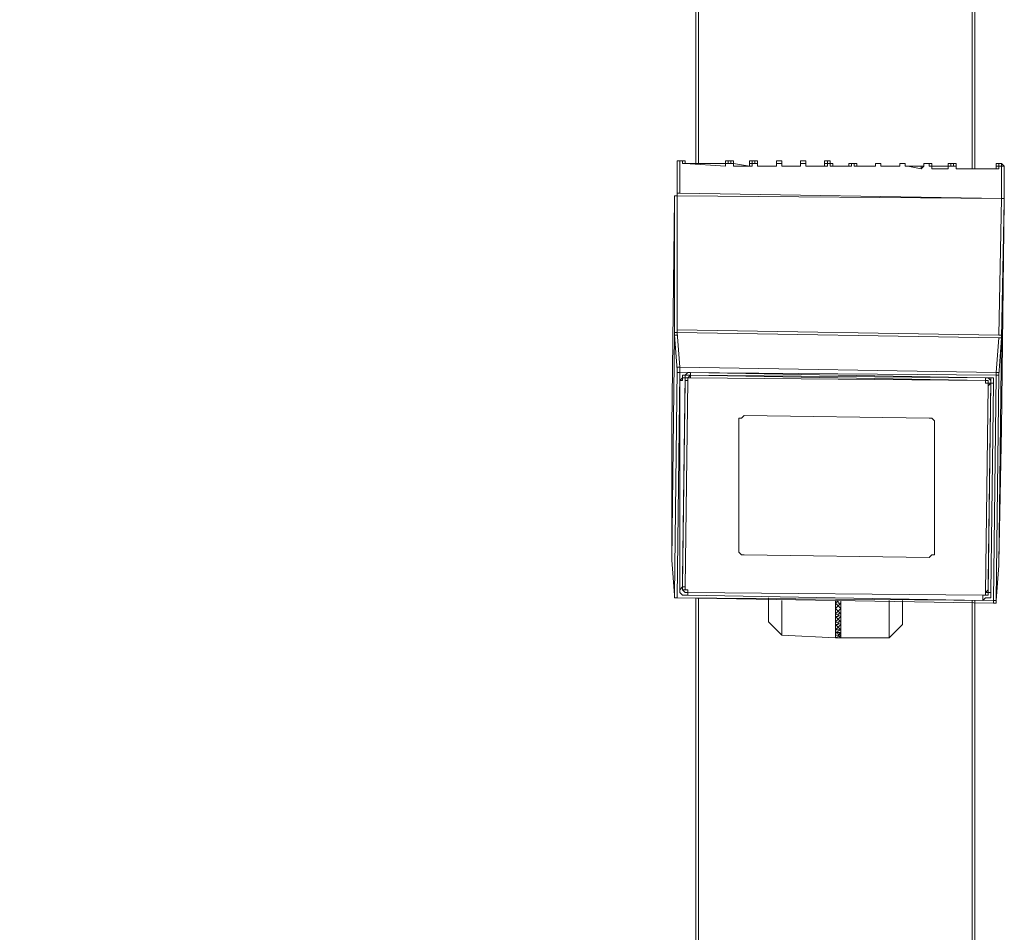
# Model space of a CAD drawing. Units: inches. Extents: x -13376 to 450, y -358 to 14115.
# Drawn here: x -12687 to -12314, y 11658 to 12004 of the extents above; entities that cross this region are included whole.
import ezdxf

# ---------------------------------------------------------------- set-up
doc = ezdxf.new("R2010")
doc.units = ezdxf.units.IN
doc.header["$MEASUREMENT"] = 0
doc.layers.add('Layer 1', color=7, linetype='Continuous')
doc.dimstyles.new('50', dxfattribs={"dimscale": 12.5, "dimtxt": 2.5, "dimasz": 2.5, "dimexe": 1.25, "dimexo": 0.625, "dimtad": 0, "dimtih": 1, "dimtoh": 1, "dimdec": 0, "dimzin": 0, "dimdsep": 46, "dimlunit": 6, "dimtxsty": 'Standard', "dimcen": 2.5, "dimse1": 1, "dimse2": 1, "dimclrd": 5, "dimclre": 5, "dimclrt": 2, "dimadec": 0, "dimazin": 0, "dimtfac": 1, "dimtdec": 0, "dimtofl": 0, "dimtmove": 1, "dimatfit": 3, "dimfxl": 1, "dimtolj": 1, "dimtzin": 0, "dimarcsym": 0})

# ---------------------------------------------------------------- blocks, each defined once
blk = doc.blocks.new('*D82')
at = {"color": 5, "lineweight": -2, "transparency": 16777216}
for p, q in [((-12879.44, 12664.91), (-12879.44, 10689.59)), ((-12879.44, 8727.41), (-12879.44, 10637.51))]:
    blk.add_line(p, q, dxfattribs=at)
at = {"color": 5, "transparency": 16777216}
for points in [[(-12884.65, 12664.91), (-12874.24, 12664.91), (-12879.44, 12696.16)], [(-12884.65, 8727.41), (-12874.24, 8727.41), (-12879.44, 8696.16)]]:
    blk.add_solid(points, dxfattribs=at)
at = {"layer": 'Defpoints', "color": 0, "transparency": 16777216}
for p in [(-12430.12, 12696.16), (-12879.44, 8696.16), (-12514.46, 8696.16)]:
    blk.add_point(p, dxfattribs=at)
at = {"color": 2, "transparency": 16777216, "insert": (-12879.44, 10663.55), "char_height": 31.25, "attachment_point": 5}
blk.add_mtext('\\A1;4,000', dxfattribs=at)

msp = doc.modelspace()

# ---------------------------------------------------------------- linework, layer by layer
at = {"layer": 'Layer 1', "lineweight": 9}
for points in [[(-12431.13, 11949.6), (-12431.13, 12694.12)], [(-12430.12, 11949.6), (-12430.12, 12694.12)], [(-12326.47, 11947.57), (-12326.47, 12694.12)], [(-12325.45, 11947.57), (-12325.45, 12694.12)], [(-12438.25, 11949.6), (-12438.25, 11949.6), (-12438.25, 11950.62), (-12437.23, 11950.62)], [(-12437.23, 11950.62), (-12437.23, 11950.62), (-12438.25, 11950.62), (-12438.25, 11949.6)], [(-12437.23, 11950.62), (-12437.23, 11950.62)], [(-12436.21, 11950.62), (-12437.23, 11950.62)], [(-12437.23, 11950.62), (-12437.23, 11938.42)], [(-12436.21, 11950.62), (-12437.23, 11950.62)], [(-12436.21, 11950.62), (-12436.21, 11950.62)], [(-12435.2, 11949.6), (-12435.2, 11949.6), (-12435.2, 11950.62), (-12436.21, 11950.62)], [(-12436.21, 11949.6), (-12436.21, 11950.62)], [(-12435.2, 11949.6), (-12435.2, 11950.62), (-12436.21, 11950.62)], [(-12418.94, 11950.62), (-12419.96, 11950.62), (-12419.96, 11949.6)], [(-12418.94, 11950.62), (-12418.94, 11950.62), (-12418.94, 11949.6)], [(-12417.92, 11950.62), (-12418.94, 11950.62)], [(-12417.92, 11949.6), (-12417.92, 11950.62)], [(-12416.91, 11949.6), (-12416.91, 11949.6), (-12416.91, 11950.62), (-12417.92, 11950.62)], [(-12409.8, 11950.62), (-12409.8, 11950.62), (-12410.81, 11950.62), (-12410.81, 11949.6)], [(-12409.8, 11950.62), (-12409.8, 11950.62), (-12409.8, 11949.6)], [(-12408.78, 11950.62), (-12409.8, 11950.62)], [(-12408.78, 11949.6), (-12408.78, 11950.62)], [(-12407.76, 11949.6), (-12407.76, 11949.6), (-12407.76, 11950.62), (-12408.78, 11950.62)], [(-12400.65, 11950.62), (-12400.65, 11950.62), (-12400.65, 11949.6)], [(-12400.65, 11950.62), (-12400.65, 11950.62), (-12400.65, 11949.6)], [(-12398.62, 11950.62), (-12400.65, 11950.62)], [(-12398.62, 11949.6), (-12398.62, 11949.6), (-12398.62, 11950.62)], [(-12398.62, 11949.6), (-12398.62, 11949.6), (-12398.62, 11950.62)], [(-12391.5, 11950.62), (-12391.5, 11950.62), (-12391.5, 11949.6)], [(-12391.5, 11950.62), (-12391.5, 11950.62), (-12391.5, 11949.6)], [(-12389.47, 11950.62), (-12391.5, 11950.62)], [(-12389.47, 11949.6), (-12389.47, 11949.6), (-12389.47, 11950.62)], [(-12389.47, 11949.6), (-12389.47, 11949.6), (-12389.47, 11950.62)], [(-12381.34, 11950.62), (-12382.36, 11950.62), (-12382.36, 11949.6)], [(-12381.34, 11950.62), (-12381.34, 11950.62), (-12381.34, 11949.6)], [(-12380.32, 11950.62), (-12381.34, 11950.62)], [(-12380.32, 11949.6), (-12380.32, 11949.6), (-12380.32, 11950.62)], [(-12379.31, 11949.6), (-12379.31, 11949.6), (-12380.32, 11949.6), (-12380.32, 11950.62)], [(-12438.25, 11937.41), (-12438.25, 11949.6)], [(-12435.2, 11949.6), (-12435.2, 11949.6), (-12436.21, 11949.6)], [(-12436.21, 11949.6), (-12436.21, 11949.6), (-12435.2, 11949.6)], [(-12435.2, 11949.6), (-12435.2, 11949.6)], [(-12435.2, 11949.6), (-12435.2, 11949.6)], [(-12419.96, 11948.59), (-12435.2, 11949.6)], [(-12435.2, 11949.6), (-12435.2, 11949.6)], [(-12419.96, 11949.6), (-12435.2, 11949.6)], [(-12419.96, 11948.59), (-12419.96, 11948.59), (-12419.96, 11949.6)], [(-12418.94, 11949.6), (-12418.94, 11949.6), (-12419.96, 11949.6)], [(-12419.96, 11949.6), (-12419.96, 11949.6)], [(-12418.94, 11949.6), (-12418.94, 11949.6), (-12419.96, 11949.6)], [(-12419.96, 11948.59), (-12419.96, 11948.59), (-12419.96, 11949.6), (-12418.94, 11949.6)], [(-12419.96, 11949.6), (-12419.96, 11949.6)], [(-12417.92, 11949.6), (-12418.94, 11949.6)], [(-12418.94, 11949.6), (-12418.94, 11949.6)], [(-12417.92, 11949.6), (-12417.92, 11949.6), (-12416.91, 11949.6)], [(-12417.92, 11949.6), (-12417.92, 11949.6), (-12416.91, 11949.6)], [(-12417.92, 11949.6), (-12417.92, 11949.6), (-12416.91, 11949.6), (-12416.91, 11948.59)], [(-12417.92, 11949.6), (-12417.92, 11949.6)], [(-12416.91, 11948.59), (-12416.91, 11948.59), (-12416.91, 11949.6)], [(-12416.91, 11949.6), (-12416.91, 11949.6)], [(-12416.91, 11949.6), (-12416.91, 11949.6)], [(-12410.81, 11948.59), (-12416.91, 11949.6)], [(-12410.81, 11948.59), (-12416.91, 11948.59)], [(-12410.81, 11949.6), (-12410.81, 11949.6), (-12409.8, 11949.6)], [(-12410.81, 11949.6), (-12410.81, 11949.6)], [(-12410.81, 11949.6), (-12410.81, 11949.6), (-12409.8, 11949.6)], [(-12410.81, 11948.59), (-12410.81, 11948.59), (-12409.8, 11948.59), (-12409.8, 11949.6)], [(-12410.81, 11949.6), (-12410.81, 11949.6), (-12410.81, 11948.59)], [(-12410.81, 11948.59), (-12410.81, 11948.59)], [(-12408.78, 11949.6), (-12409.8, 11949.6)], [(-12409.8, 11949.6), (-12409.8, 11949.6)], [(-12408.78, 11949.6), (-12407.76, 11949.6)], [(-12408.78, 11949.6), (-12407.76, 11949.6)], [(-12408.78, 11949.6), (-12408.78, 11949.6), (-12407.76, 11949.6), (-12407.76, 11948.59)], [(-12408.78, 11949.6), (-12408.78, 11949.6)], [(-12407.76, 11949.6), (-12407.76, 11949.6)], [(-12407.76, 11948.59), (-12407.76, 11948.59), (-12407.76, 11949.6)], [(-12407.76, 11948.59), (-12407.76, 11948.59)], [(-12401.66, 11948.59), (-12407.76, 11948.59)], [(-12401.66, 11948.59), (-12407.76, 11948.59)], [(-12401.66, 11948.59), (-12401.66, 11948.59), (-12400.65, 11948.59), (-12400.65, 11949.6)], [(-12400.65, 11949.6), (-12400.65, 11949.6), (-12400.65, 11948.59), (-12401.66, 11948.59)], [(-12401.66, 11948.59), (-12401.66, 11948.59)], [(-12400.65, 11949.6), (-12400.65, 11949.6)], [(-12400.65, 11949.6), (-12400.65, 11949.6)], [(-12400.65, 11949.6), (-12400.65, 11949.6)], [(-12398.62, 11949.6), (-12400.65, 11949.6)], [(-12400.65, 11949.6), (-12400.65, 11949.6)], [(-12398.62, 11949.6), (-12398.62, 11948.59)], [(-12398.62, 11949.6), (-12398.62, 11949.6)], [(-12398.62, 11949.6), (-12398.62, 11949.6), (-12398.62, 11948.59)], [(-12398.62, 11949.6), (-12398.62, 11949.6), (-12398.62, 11948.59), (-12397.6, 11948.59)], [(-12398.62, 11949.6), (-12398.62, 11949.6)], [(-12397.6, 11948.59), (-12397.6, 11948.59), (-12398.62, 11948.59)], [(-12397.6, 11948.59), (-12397.6, 11948.59)], [(-12392.52, 11948.59), (-12397.6, 11948.59)], [(-12392.52, 11948.59), (-12397.6, 11948.59)], [(-12392.52, 11948.59), (-12392.52, 11948.59), (-12391.5, 11948.59), (-12391.5, 11949.6)], [(-12392.52, 11948.59), (-12392.52, 11948.59)], [(-12391.5, 11948.59), (-12391.5, 11948.59), (-12392.52, 11948.59)], [(-12391.5, 11949.6), (-12391.5, 11949.6)], [(-12391.5, 11948.59), (-12391.5, 11949.6)], [(-12391.5, 11948.59), (-12391.5, 11948.59), (-12391.5, 11949.6)], [(-12389.47, 11949.6), (-12391.5, 11949.6)], [(-12391.5, 11949.6), (-12391.5, 11949.6)], [(-12389.47, 11949.6), (-12389.47, 11948.59)], [(-12389.47, 11949.6), (-12389.47, 11949.6)], [(-12389.47, 11949.6), (-12389.47, 11949.6), (-12389.47, 11948.59)], [(-12389.47, 11949.6), (-12389.47, 11949.6), (-12389.47, 11948.59), (-12388.46, 11948.59)], [(-12389.47, 11949.6), (-12389.47, 11949.6)], [(-12388.46, 11948.59), (-12388.46, 11948.59), (-12389.47, 11948.59)], [(-12388.46, 11948.59), (-12388.46, 11948.59)], [(-12382.36, 11948.59), (-12388.46, 11948.59)], [(-12382.36, 11948.59), (-12388.46, 11948.59)], [(-12382.36, 11949.6), (-12382.36, 11949.6), (-12381.34, 11949.6)], [(-12382.36, 11948.59), (-12382.36, 11949.6)], [(-12382.36, 11948.59), (-12382.36, 11948.59), (-12382.36, 11949.6), (-12381.34, 11949.6)], [(-12382.36, 11948.59), (-12382.36, 11948.59), (-12381.34, 11948.59), (-12381.34, 11949.6)], [(-12382.36, 11948.59), (-12382.36, 11948.59)], [(-12382.36, 11948.59), (-12382.36, 11948.59)], [(-12380.32, 11949.6), (-12381.34, 11949.6)], [(-12381.34, 11949.6), (-12381.34, 11949.6)], [(-12380.32, 11949.6), (-12380.32, 11949.6), (-12379.31, 11949.6)], [(-12380.32, 11949.6), (-12380.32, 11949.6), (-12379.31, 11949.6), (-12379.31, 11948.59)], [(-12380.32, 11949.6), (-12380.32, 11948.59), (-12379.31, 11948.59)], [(-12380.32, 11949.6), (-12380.32, 11949.6)], [(-12379.31, 11949.6), (-12379.31, 11948.59)], [(-12379.31, 11948.59), (-12379.31, 11948.59)], [(-12373.21, 11948.59), (-12379.31, 11948.59)], [(-12379.31, 11948.59), (-12379.31, 11948.59)], [(-12373.21, 11948.59), (-12379.31, 11948.59)], [(-12373.21, 11949.6), (-12373.21, 11949.6), (-12372.2, 11949.6)], [(-12373.21, 11948.59), (-12373.21, 11949.6)], [(-12373.21, 11948.59), (-12373.21, 11948.59), (-12372.2, 11948.59), (-12372.2, 11949.6)], [(-12373.21, 11948.59), (-12373.21, 11948.59), (-12372.2, 11948.59), (-12372.2, 11949.6)], [(-12372.2, 11949.6), (-12372.2, 11949.6), (-12373.21, 11949.6)], [(-12373.21, 11948.59), (-12373.21, 11948.59)], [(-12373.21, 11948.59), (-12373.21, 11948.59)], [(-12372.2, 11949.6), (-12372.2, 11949.6)], [(-12371.18, 11949.6), (-12372.2, 11949.6)], [(-12372.2, 11949.6), (-12372.2, 11949.6)], [(-12371.18, 11949.6), (-12372.2, 11949.6)], [(-12371.18, 11949.6), (-12371.18, 11949.6)], [(-12371.18, 11949.6), (-12371.18, 11949.6), (-12370.16, 11949.6)], [(-12371.18, 11948.59), (-12371.18, 11949.6)], [(-12370.16, 11949.6), (-12370.16, 11949.6), (-12371.18, 11949.6)], [(-12371.18, 11948.59), (-12371.18, 11948.59), (-12370.16, 11948.59)], [(-12371.18, 11948.59), (-12371.18, 11948.59), (-12370.16, 11948.59)], [(-12370.16, 11949.6), (-12370.16, 11948.59)], [(-12370.16, 11948.59), (-12370.16, 11948.59)], [(-12364.07, 11948.59), (-12370.16, 11948.59)], [(-12370.16, 11948.59), (-12370.16, 11948.59)], [(-12364.07, 11948.59), (-12370.16, 11948.59)], [(-12364.07, 11948.59), (-12364.07, 11948.59)], [(-12364.07, 11948.59), (-12363.05, 11948.59)], [(-12364.07, 11948.59), (-12363.05, 11948.59)], [(-12364.07, 11948.59), (-12364.07, 11948.59), (-12363.05, 11948.59)], [(-12364.07, 11948.59), (-12364.07, 11948.59)], [(-12363.05, 11949.6), (-12363.05, 11949.6)], [(-12363.05, 11948.59), (-12363.05, 11949.6)], [(-12361.02, 11949.6), (-12363.05, 11949.6)], [(-12363.05, 11949.6), (-12363.05, 11948.59)], [(-12363.05, 11949.6), (-12363.05, 11949.6), (-12363.05, 11948.59)], [(-12361.02, 11949.6), (-12363.05, 11949.6)], [(-12361.02, 11949.6), (-12361.02, 11949.6)], [(-12361.02, 11949.6), (-12361.02, 11949.6), (-12361.02, 11948.59)], [(-12361.02, 11948.59), (-12361.02, 11949.6)], [(-12361.02, 11948.59), (-12361.02, 11949.6)], [(-12361.02, 11948.59), (-12361.02, 11948.59)], [(-12361.02, 11948.59), (-12361.02, 11948.59)], [(-12361.02, 11948.59), (-12361.02, 11948.59), (-12360, 11948.59)], [(-12360, 11948.59), (-12361.02, 11948.59)], [(-12360, 11948.59), (-12360, 11948.59)], [(-12354.92, 11948.59), (-12360, 11948.59)], [(-12354.92, 11948.59), (-12360, 11948.59)], [(-12354.92, 11948.59), (-12354.92, 11948.59)], [(-12354.92, 11948.59), (-12354.92, 11948.59), (-12353.91, 11948.59)], [(-12353.91, 11948.59), (-12353.91, 11948.59), (-12354.92, 11948.59)], [(-12353.91, 11949.6), (-12353.91, 11949.6)], [(-12353.91, 11948.59), (-12353.91, 11948.59), (-12353.91, 11949.6)], [(-12351.87, 11949.6), (-12353.91, 11949.6)], [(-12353.91, 11949.6), (-12353.91, 11948.59)], [(-12353.91, 11949.6), (-12353.91, 11949.6), (-12353.91, 11948.59)], [(-12351.87, 11949.6), (-12353.91, 11949.6)], [(-12353.91, 11948.59), (-12353.91, 11948.59)], [(-12353.91, 11948.59), (-12353.91, 11948.59)], [(-12351.87, 11949.6), (-12351.87, 11949.6)], [(-12351.87, 11949.6), (-12351.87, 11949.6), (-12351.87, 11948.59)], [(-12351.87, 11948.59), (-12351.87, 11949.6)], [(-12351.87, 11948.59), (-12351.87, 11949.6)], [(-12351.87, 11948.59), (-12351.87, 11948.59)], [(-12351.87, 11948.59), (-12351.87, 11948.59)], [(-12351.87, 11948.59), (-12351.87, 11948.59), (-12350.85, 11948.59)], [(-12350.85, 11948.59), (-12350.85, 11948.59), (-12351.87, 11948.59)], [(-12350.85, 11948.59), (-12350.85, 11948.59)], [(-12345.77, 11947.57), (-12350.85, 11948.59)], [(-12345.77, 11948.59), (-12350.85, 11948.59)], [(-12345.77, 11948.59), (-12345.77, 11948.59), (-12345.77, 11947.57)], [(-12345.77, 11947.57), (-12344.76, 11948.59)], [(-12344.76, 11948.59), (-12344.76, 11948.59), (-12345.77, 11948.59)], [(-12343.74, 11949.6), (-12343.74, 11949.6), (-12344.76, 11949.6)], [(-12344.76, 11948.59), (-12344.76, 11948.59), (-12344.76, 11949.6)], [(-12342.73, 11949.6), (-12344.76, 11949.6)], [(-12344.76, 11949.6), (-12344.76, 11948.59)], [(-12344.76, 11949.6), (-12344.76, 11949.6), (-12344.76, 11948.59)], [(-12344.76, 11948.59), (-12344.76, 11948.59)], [(-12344.76, 11948.59), (-12344.76, 11948.59)], [(-12342.73, 11949.6), (-12343.74, 11949.6)], [(-12342.73, 11949.6), (-12342.73, 11949.6)], [(-12342.73, 11949.6), (-12342.73, 11949.6), (-12342.73, 11948.59), (-12341.71, 11948.59)], [(-12342.73, 11948.59), (-12342.73, 11949.6)], [(-12341.71, 11948.59), (-12341.71, 11948.59), (-12341.71, 11949.6), (-12342.73, 11949.6)], [(-12342.73, 11948.59), (-12342.73, 11948.59), (-12341.71, 11948.59)], [(-12342.73, 11948.59), (-12342.73, 11948.59), (-12341.71, 11948.59), (-12341.71, 11947.57)], [(-12341.71, 11947.57), (-12341.71, 11948.59)], [(-12341.71, 11948.59), (-12341.71, 11948.59)], [(-12341.71, 11948.59), (-12341.71, 11948.59)], [(-12335.61, 11948.59), (-12341.71, 11948.59)], [(-12335.61, 11947.57), (-12341.71, 11947.57)], [(-12334.59, 11949.6), (-12334.59, 11949.6), (-12335.61, 11949.6), (-12335.61, 11948.59)], [(-12335.61, 11948.59), (-12335.61, 11948.59), (-12335.61, 11947.57)], [(-12335.61, 11948.59), (-12335.61, 11948.59), (-12334.59, 11948.59)], [(-12335.61, 11948.59), (-12335.61, 11948.59)], [(-12335.61, 11948.59), (-12335.61, 11948.59), (-12334.59, 11948.59)], [(-12335.61, 11947.57), (-12335.61, 11947.57), (-12335.61, 11948.59), (-12334.59, 11948.59)], [(-12335.61, 11948.59), (-12335.61, 11948.59)], [(-12334.59, 11949.6), (-12334.59, 11949.6), (-12334.59, 11948.59)], [(-12333.58, 11949.6), (-12334.59, 11949.6)], [(-12333.58, 11948.59), (-12334.59, 11948.59)], [(-12334.59, 11948.59), (-12334.59, 11948.59)], [(-12333.58, 11948.59), (-12333.58, 11949.6)], [(-12332.57, 11948.59), (-12332.57, 11948.59), (-12332.57, 11949.6), (-12333.58, 11949.6)], [(-12332.57, 11948.59), (-12332.57, 11948.59), (-12333.58, 11948.59)], [(-12332.57, 11948.59), (-12332.57, 11948.59), (-12333.58, 11948.59)], [(-12333.58, 11948.59), (-12333.58, 11948.59), (-12332.57, 11948.59), (-12332.57, 11947.57)], [(-12333.58, 11948.59), (-12333.58, 11948.59)], [(-12332.57, 11948.59), (-12332.57, 11948.59)], [(-12332.57, 11947.57), (-12332.57, 11947.57), (-12332.57, 11948.59)], [(-12332.57, 11947.57), (-12332.57, 11947.57)], [(-12317.32, 11947.57), (-12332.57, 11947.57)], [(-12317.32, 11947.57), (-12332.57, 11947.57)], [(-12316.31, 11949.6), (-12316.31, 11949.6), (-12317.32, 11949.6), (-12317.32, 11948.59)], [(-12316.31, 11948.59), (-12316.31, 11948.59), (-12317.32, 11948.59)], [(-12317.32, 11947.57), (-12317.32, 11948.59)], [(-12316.31, 11948.59), (-12316.31, 11948.59), (-12317.32, 11948.59), (-12317.32, 11947.57)], [(-12317.32, 11947.57), (-12317.32, 11947.57), (-12316.31, 11947.57), (-12316.31, 11948.59)], [(-12317.32, 11947.57), (-12317.32, 11947.57)], [(-12317.32, 11947.57), (-12317.32, 11947.57)], [(-12316.31, 11949.6), (-12316.31, 11949.6), (-12316.31, 11948.59)], [(-12315.29, 11949.6), (-12316.31, 11949.6)], [(-12315.29, 11948.59), (-12316.31, 11948.59)], [(-12316.31, 11948.59), (-12316.31, 11948.59)], [(-12315.29, 11948.59), (-12315.29, 11948.59), (-12315.29, 11949.6)], [(-12314.27, 11947.57), (-12314.27, 11948.59), (-12315.29, 11949.6)], [(-12315.29, 11948.59), (-12315.29, 11948.59), (-12314.27, 11948.59), (-12314.27, 11947.57)], [(-12315.29, 11936.39), (-12315.29, 11948.59)], [(-12314.27, 11947.57), (-12314.27, 11935.38)], [(-12439.27, 11936.39), (-12440.28, 11850.02)], [(-12439.27, 11936.39), (-12439.27, 11937.41), (-12438.25, 11937.41)], [(-12439.27, 11885.58), (-12439.27, 11936.39)], [(-12437.23, 11938.42), (-12438.25, 11938.42), (-12438.25, 11937.41)], [(-12315.29, 11936.39), (-12438.25, 11937.41)], [(-12438.25, 11937.41), (-12438.25, 11886.6)], [(-12438.25, 11937.41), (-12438.25, 11937.41)], [(-12315.29, 11936.39), (-12437.23, 11938.42)], [(-12316.31, 11884.57), (-12315.29, 11936.39)], [(-12315.29, 11936.39), (-12315.29, 11936.39), (-12314.27, 11936.39), (-12314.27, 11935.38)], [(-12314.27, 11935.38), (-12314.27, 11936.39), (-12315.29, 11936.39)], [(-12315.29, 11849), (-12314.27, 11935.38)], [(-12314.27, 11935.38), (-12315.29, 11883.55)], [(-12314.27, 11935.38), (-12314.27, 11935.38)], [(-12438.25, 11886.6), (-12438.25, 11886.6), (-12438.25, 11885.58), (-12439.27, 11885.58)], [(-12316.31, 11884.57), (-12438.25, 11886.6)], [(-12439.27, 11884.57), (-12440.28, 11799.21)], [(-12439.27, 11885.58), (-12439.27, 11884.57)], [(-12439.27, 11884.57), (-12439.27, 11884.57), (-12438.25, 11884.57), (-12438.25, 11885.58)], [(-12438.25, 11871.36), (-12439.27, 11884.57)], [(-12316.31, 11883.55), (-12438.25, 11885.58)], [(-12438.25, 11885.58), (-12437.23, 11872.37)], [(-12317.32, 11870.34), (-12316.31, 11883.55)], [(-12315.29, 11883.55), (-12315.29, 11883.55), (-12315.29, 11884.57), (-12316.31, 11884.57)], [(-12316.31, 11797.17), (-12315.29, 11883.55)], [(-12315.29, 11883.55), (-12316.31, 11869.32)], [(-12316.31, 11883.55), (-12316.31, 11883.55), (-12315.29, 11883.55)], [(-12315.29, 11883.55), (-12315.29, 11883.55)], [(-12438.25, 11871.36), (-12438.25, 11871.36), (-12438.25, 11872.37), (-12437.23, 11872.37)], [(-12437.23, 11872.37), (-12437.23, 11872.37), (-12437.23, 11871.36), (-12437.23, 11870.34)], [(-12437.23, 11872.37), (-12317.32, 11870.34)], [(-12439.27, 11785.99), (-12438.25, 11871.36)], [(-12438.25, 11871.36), (-12438.25, 11871.36), (-12438.25, 11870.34), (-12437.23, 11870.34)], [(-12437.23, 11870.34), (-12438.25, 11784.98)], [(-12437.23, 11867.29), (-12436.21, 11868.31), (-12436.21, 11869.32), (-12435.2, 11869.32), (-12434.18, 11870.34), (-12433.17, 11870.34)], [(-12317.32, 11869.32), (-12437.23, 11870.34)], [(-12437.23, 11867.29), (-12436.21, 11867.29), (-12436.21, 11868.31), (-12435.2, 11868.31)], [(-12435.2, 11869.32), (-12436.21, 11792.09)], [(-12436.21, 11792.09), (-12435.2, 11868.31)], [(-12435.2, 11868.31), (-12436.21, 11789.05)], [(-12435.2, 11867.29), (-12435.2, 11869.32)], [(-12435.2, 11867.29), (-12435.2, 11868.31), (-12434.18, 11868.31), (-12433.17, 11869.32)], [(-12435.2, 11868.31), (-12435.2, 11868.31), (-12435.2, 11869.32), (-12434.18, 11869.32), (-12433.17, 11869.32)], [(-12433.17, 11868.31), (-12433.17, 11868.31), (-12434.18, 11868.31), (-12434.18, 11867.29)], [(-12433.17, 11869.32), (-12433.17, 11869.32), (-12433.17, 11870.34)], [(-12433.17, 11870.34), (-12321.39, 11868.31)], [(-12433.17, 11869.32), (-12433.17, 11869.32)], [(-12433.17, 11869.32), (-12321.39, 11867.29)], [(-12433.17, 11868.31), (-12433.17, 11869.32)], [(-12433.17, 11869.32), (-12321.39, 11868.31)], [(-12321.39, 11867.29), (-12433.17, 11868.31)], [(-12321.39, 11868.31), (-12321.39, 11868.31)], [(-12321.39, 11867.29), (-12321.39, 11868.31)], [(-12321.39, 11868.31), (-12320.37, 11868.31), (-12319.35, 11868.31), (-12318.34, 11868.31), (-12318.34, 11867.29), (-12318.34, 11866.28)], [(-12321.39, 11868.31), (-12320.37, 11868.31), (-12319.35, 11867.29)], [(-12319.35, 11868.31), (-12319.35, 11866.28)], [(-12318.34, 11783.96), (-12317.32, 11869.32)], [(-12317.32, 11870.34), (-12316.31, 11870.34), (-12316.31, 11869.32)], [(-12317.32, 11870.34), (-12317.32, 11870.34), (-12317.32, 11869.32)], [(-12316.31, 11869.32), (-12317.32, 11783.96)], [(-12317.32, 11869.32), (-12316.31, 11869.32)], [(-12437.23, 11788.03), (-12437.23, 11867.29)], [(-12436.21, 11789.05), (-12435.2, 11867.29)], [(-12434.18, 11867.29), (-12435.2, 11789.05)], [(-12434.18, 11867.29), (-12435.2, 11867.29)], [(-12320.37, 11865.26), (-12320.37, 11866.28), (-12321.39, 11866.28), (-12321.39, 11867.29)], [(-12321.39, 11867.29), (-12321.39, 11867.29), (-12320.37, 11867.29), (-12320.37, 11866.28), (-12319.35, 11866.28)], [(-12321.39, 11867.29), (-12321.39, 11867.29)], [(-12321.39, 11787.01), (-12320.37, 11865.26)], [(-12320.37, 11791.07), (-12319.35, 11867.29)], [(-12319.35, 11867.29), (-12320.37, 11790.06)], [(-12320.37, 11787.01), (-12319.35, 11867.29)], [(-12319.35, 11866.28), (-12320.37, 11788.03)], [(-12319.35, 11866.28), (-12320.37, 11865.26)], [(-12319.35, 11867.29), (-12319.35, 11867.29), (-12319.35, 11866.28), (-12318.34, 11866.28)], [(-12318.34, 11866.28), (-12319.35, 11787.01)], [(-12414.88, 11852.05), (-12414.88, 11853.06), (-12413.86, 11853.06), (-12412.84, 11854.08)], [(-12414.88, 11852.05), (-12414.88, 11853.06), (-12413.86, 11853.06), (-12412.84, 11854.08)], [(-12412.84, 11854.08), (-12342.73, 11853.06)], [(-12412.84, 11854.08), (-12342.73, 11853.06)], [(-12342.73, 11853.06), (-12341.71, 11853.06), (-12340.69, 11852.05), (-12340.69, 11851.03)], [(-12342.73, 11853.06), (-12341.71, 11853.06), (-12340.69, 11852.05), (-12340.69, 11851.03)], [(-12440.28, 11850.02), (-12440.28, 11799.21)], [(-12414.88, 11803.27), (-12414.88, 11852.05)], [(-12414.88, 11803.27), (-12414.88, 11852.05)], [(-12340.69, 11851.03), (-12340.69, 11802.25)], [(-12340.69, 11851.03), (-12340.69, 11802.25)], [(-12316.31, 11798.19), (-12315.29, 11849)], [(-12412.84, 11801.24), (-12413.86, 11801.24), (-12414.88, 11802.25), (-12414.88, 11803.27)], [(-12412.84, 11801.24), (-12413.86, 11801.24), (-12414.88, 11802.25), (-12414.88, 11803.27)], [(-12342.73, 11800.22), (-12412.84, 11801.24)], [(-12342.73, 11800.22), (-12412.84, 11801.24)], [(-12340.69, 11802.25), (-12340.69, 11801.24), (-12341.71, 11801.24), (-12342.73, 11800.22)], [(-12340.69, 11802.25), (-12340.69, 11801.24), (-12341.71, 11801.24), (-12342.73, 11800.22)], [(-12440.28, 11799.21), (-12439.27, 11785.99)], [(-12317.32, 11783.96), (-12316.31, 11797.17)], [(-12436.21, 11791.07), (-12436.21, 11791.07), (-12436.21, 11792.09)], [(-12436.21, 11792.09), (-12436.21, 11792.09)], [(-12436.21, 11792.09), (-12436.21, 11792.09)], [(-12436.21, 11789.05), (-12436.21, 11792.09)], [(-12320.37, 11790.06), (-12320.37, 11790.06), (-12320.37, 11791.07)], [(-12320.37, 11791.07), (-12320.37, 11791.07), (-12320.37, 11790.06)], [(-12320.37, 11790.06), (-12320.37, 11790.06), (-12320.37, 11789.05)], [(-12320.37, 11790.06), (-12320.37, 11787.01)], [(-12439.27, 11785.99), (-12439.27, 11785.99), (-12439.27, 11784.98), (-12438.25, 11784.98)], [(-12439.27, 11785.99), (-12439.27, 11785.99), (-12439.27, 11784.98), (-12438.25, 11784.98)], [(-12437.23, 11788.03), (-12437.23, 11788.03), (-12436.21, 11789.05)], [(-12434.18, 11785.99), (-12435.2, 11785.99), (-12436.21, 11785.99), (-12437.23, 11787.01), (-12437.23, 11788.03)], [(-12436.21, 11789.05), (-12436.21, 11788.03), (-12435.2, 11787.01), (-12434.18, 11787.01)], [(-12434.18, 11787.01), (-12434.18, 11788.03), (-12435.2, 11788.03), (-12436.21, 11788.03), (-12436.21, 11789.05)], [(-12435.2, 11789.05), (-12436.21, 11789.05)], [(-12435.2, 11789.05), (-12435.2, 11788.03), (-12434.18, 11788.03), (-12434.18, 11787.01)], [(-12434.18, 11788.03), (-12434.18, 11787.01)], [(-12434.18, 11787.01), (-12322.4, 11785.99)], [(-12434.18, 11785.99), (-12434.18, 11785.99), (-12434.18, 11787.01)], [(-12434.18, 11787.01), (-12322.4, 11785.99)], [(-12434.18, 11787.01), (-12434.18, 11787.01)], [(-12322.4, 11783.96), (-12434.18, 11785.99)], [(-12320.37, 11788.03), (-12320.37, 11787.01), (-12321.39, 11787.01), (-12321.39, 11785.99), (-12322.4, 11785.99)], [(-12322.4, 11785.99), (-12321.39, 11785.99), (-12320.37, 11785.99), (-12320.37, 11787.01)], [(-12319.35, 11787.01), (-12319.35, 11785.99), (-12319.35, 11784.98), (-12320.37, 11784.98), (-12321.39, 11784.98), (-12322.4, 11783.96)], [(-12322.4, 11785.99), (-12322.4, 11785.99), (-12321.39, 11785.99), (-12321.39, 11787.01)], [(-12322.4, 11785.99), (-12322.4, 11785.99)], [(-12322.4, 11783.96), (-12322.4, 11784.98), (-12322.4, 11785.99)], [(-12322.4, 11785.99), (-12322.4, 11785.99)], [(-12320.37, 11788.03), (-12321.39, 11787.01)], [(-12320.37, 11787.01), (-12320.37, 11787.01), (-12319.35, 11787.01)], [(-12438.25, 11784.98), (-12438.25, 11784.98)], [(-12438.25, 11784.98), (-12318.34, 11783.96)], [(-12438.25, 11784.98), (-12318.34, 11782.95)], [(-12431.13, 8818.1), (-12431.13, 11784.98)], [(-12430.12, 8818.1), (-12430.12, 11784.98)], [(-12403.7, 11782.95), (-12403.7, 11784.98)], [(-12403.7, 11782.95), (-12403.7, 11782.95)], [(-12403.7, 11782.95), (-12403.7, 11782.95)], [(-12403.7, 11782.95), (-12403.7, 11782.95)], [(-12403.7, 11780.91), (-12403.7, 11782.95)], [(-12398.62, 11783.96), (-12398.62, 11783.96), (-12398.62, 11780.91), (-12398.62, 11778.88), (-12398.62, 11776.85), (-12398.62, 11774.82), (-12398.62, 11773.8), (-12398.62, 11771.77), (-12398.62, 11770.75)], [(-12378.29, 11782.95), (-12377.28, 11783.96)], [(-12378.29, 11782.95), (-12378.29, 11782.95), (-12378.29, 11783.96)], [(-12376.26, 11782.95), (-12377.28, 11781.93), (-12378.29, 11780.91)], [(-12376.26, 11780.91), (-12378.29, 11782.95)], [(-12378.29, 11778.88), (-12378.29, 11779.9), (-12378.29, 11780.91), (-12378.29, 11781.93), (-12378.29, 11782.95)], [(-12377.28, 11783.96), (-12377.28, 11783.96), (-12377.28, 11782.95), (-12376.26, 11782.95)], [(-12377.28, 11782.95), (-12377.28, 11783.96)], [(-12377.28, 11782.95), (-12377.28, 11782.95)], [(-12376.26, 11783.96), (-12376.26, 11783.96), (-12376.26, 11782.95)], [(-12376.26, 11782.95), (-12376.26, 11781.93), (-12376.26, 11780.91), (-12376.26, 11779.9), (-12376.26, 11778.88)], [(-12357.97, 11769.74), (-12357.97, 11769.74), (-12357.97, 11770.75), (-12357.97, 11771.77), (-12357.97, 11772.79), (-12357.97, 11773.8), (-12357.97, 11775.83), (-12357.97, 11777.87), (-12357.97, 11780.91), (-12357.97, 11782.95), (-12357.97, 11783.96)], [(-12352.89, 11774.82), (-12352.89, 11774.82), (-12352.89, 11775.83), (-12352.89, 11776.85), (-12352.89, 11778.88), (-12352.89, 11780.91), (-12352.89, 11781.93), (-12352.89, 11783.96)], [(-12326.47, 8818.1), (-12326.47, 11783.96)], [(-12325.45, 8818.1), (-12325.45, 11783.96)], [(-12318.34, 11783.96), (-12318.34, 11783.96), (-12318.34, 11782.95)], [(-12318.34, 11783.96), (-12317.32, 11783.96)], [(-12318.34, 11782.95), (-12317.32, 11782.95), (-12317.32, 11783.96)], [(-12403.7, 11780.91), (-12403.7, 11780.91)], [(-12403.7, 11780.91), (-12403.7, 11779.9)], [(-12403.7, 11779.9), (-12403.7, 11779.9)], [(-12403.7, 11778.88), (-12403.7, 11779.9)], [(-12403.7, 11778.88), (-12403.7, 11778.88)], [(-12403.7, 11778.88), (-12403.7, 11777.87)], [(-12378.29, 11780.91), (-12377.28, 11779.9), (-12376.26, 11778.88)], [(-12378.29, 11778.88), (-12376.26, 11780.91)], [(-12376.26, 11778.88), (-12377.28, 11778.88), (-12377.28, 11777.87), (-12378.29, 11777.87)], [(-12376.26, 11777.87), (-12378.29, 11778.88)], [(-12378.29, 11775.83), (-12378.29, 11775.83), (-12378.29, 11776.85), (-12378.29, 11777.87), (-12378.29, 11778.88)], [(-12376.26, 11778.88), (-12376.26, 11778.88), (-12376.26, 11777.87), (-12376.26, 11776.85), (-12376.26, 11775.83)], [(-12403.7, 11777.87), (-12403.7, 11777.87)], [(-12403.7, 11776.85), (-12403.7, 11777.87)], [(-12403.7, 11776.85), (-12403.7, 11776.85)], [(-12403.7, 11776.85), (-12403.7, 11776.85)], [(-12403.7, 11776.85), (-12403.7, 11776.85)], [(-12403.7, 11775.83), (-12403.7, 11776.85)], [(-12403.7, 11775.83), (-12403.7, 11775.83)], [(-12403.7, 11775.83), (-12403.7, 11775.83)], [(-12403.7, 11775.83), (-12403.7, 11775.83)], [(-12403.7, 11775.83), (-12398.62, 11770.75)], [(-12378.29, 11777.87), (-12377.28, 11776.85), (-12376.26, 11775.83)], [(-12378.29, 11775.83), (-12376.26, 11777.87)], [(-12376.26, 11775.83), (-12377.28, 11775.83), (-12377.28, 11774.82), (-12378.29, 11774.82)], [(-12376.26, 11774.82), (-12378.29, 11775.83)], [(-12378.29, 11772.79), (-12378.29, 11773.8), (-12378.29, 11774.82), (-12378.29, 11775.83)], [(-12378.29, 11774.82), (-12377.28, 11773.8), (-12376.26, 11772.79)], [(-12378.29, 11772.79), (-12376.26, 11774.82)], [(-12376.26, 11775.83), (-12376.26, 11775.83), (-12376.26, 11774.82), (-12376.26, 11773.8), (-12376.26, 11772.79)], [(-12357.97, 11769.74), (-12352.89, 11774.82)], [(-12398.62, 11770.75), (-12378.29, 11769.74)], [(-12378.29, 11772.79), (-12378.29, 11771.77), (-12377.28, 11771.77), (-12376.26, 11771.77)], [(-12376.26, 11772.79), (-12377.28, 11772.79), (-12378.29, 11772.79)], [(-12378.29, 11771.77), (-12376.26, 11772.79)], [(-12376.26, 11772.79), (-12378.29, 11772.79)], [(-12378.29, 11771.77), (-12378.29, 11771.77), (-12378.29, 11772.79)], [(-12376.26, 11771.77), (-12377.28, 11770.75), (-12378.29, 11770.75)], [(-12376.26, 11770.75), (-12378.29, 11771.77)], [(-12378.29, 11769.74), (-12378.29, 11770.75), (-12378.29, 11771.77)], [(-12378.29, 11770.75), (-12378.29, 11770.75), (-12377.28, 11770.75), (-12376.26, 11769.74)], [(-12378.29, 11769.74), (-12376.26, 11770.75)], [(-12376.26, 11772.79), (-12376.26, 11772.79), (-12376.26, 11771.77)], [(-12376.26, 11771.77), (-12376.26, 11770.75), (-12376.26, 11769.74)], [(-12378.29, 11769.74), (-12377.28, 11769.74)], [(-12377.28, 11769.74), (-12378.29, 11769.74)], [(-12378.29, 11769.74), (-12378.29, 11769.74)], [(-12377.28, 11769.74), (-12377.28, 11769.74), (-12376.26, 11769.74)], [(-12376.26, 11769.74), (-12377.28, 11769.74)], [(-12376.26, 11769.74), (-12376.26, 11769.74)], [(-12376.26, 11769.74), (-12357.97, 11769.74)]]:
    msp.add_lwpolyline(points, dxfattribs=at)

# ---------------------------------------------------------------- dimensions: what is measured, and where the dimension line sits
dim = msp.add_linear_dim(base=(-12879.44, 8696.16), p1=(-12430.12, 12696.16), p2=(-12514.46, 8696.16), angle=90, dimstyle='50')
dim.commit()
dim.dimension.update_dxf_attribs({"geometry": '*D82', "text_midpoint": (-12879.44, 10663.55), "dimtype": 160})

doc.saveas('drawing.dxf')
